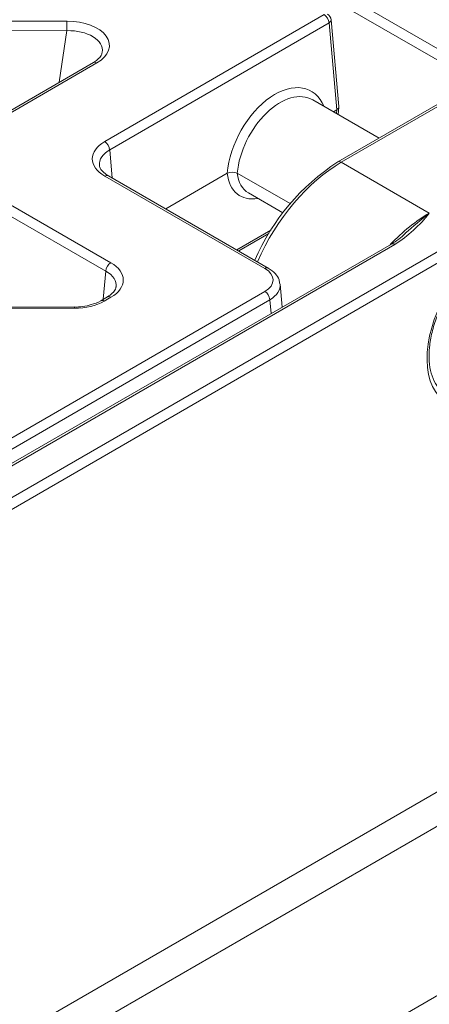
# Model space of a CAD drawing. Units: millimetres. Extents: x 0 to 288, y -261 to 204.
# Drawn here: x 81 to 87, y 138 to 152 of the extents above; entities that cross this region are included whole.
import ezdxf
from ezdxf import colors
from ezdxf.entities.mleader import LeaderData, LeaderLine
from ezdxf.math import Vec2, Vec3

# ---------------------------------------------------------------- set-up
doc = ezdxf.new("R2010")
doc.units = ezdxf.units.MM
for name, color, linetype in [('M-3BR-25_V.03', 7, 'Continuous'), ('M-3M_V.03', 7, 'Continuous'), ('Predeterminado', 7, 'Continuous')]:
    doc.layers.add(name, color=color, linetype=linetype)

# ---------------------------------------------------------------- blocks, each defined once
blk = doc.blocks.new('SE')
at = {"layer": 'M-3BR-25_V.03', "color": 7, "linetype": 'Continuous', "lineweight": 13}
for p, q in [((82.685, 150.1), (85.793, 151.899)), ((86.004, 150.596), (85.893, 151.826)), ((68.586, 151.796), (82.151, 151.806)), ((85.864, 151.781), (82.756, 149.982)), ((85.975, 150.552), (85.864, 151.781)), ((82.151, 151.671), (68.587, 151.661)), ((82.042, 150.941), (82.151, 151.671)), ((82.526, 151.221), (80.927, 150.295)), ((82.576, 151.216), (80.977, 150.29)), ((86.573, 150.15), (85.635, 150.69)), ((85.995, 150.483), (86.004, 150.59)), ((85.975, 150.552), (85.926, 150.523)), ((85.97, 150.497), (85.975, 150.552)), ((82.756, 149.982), (82.792, 149.583)), ((84.953, 148.305), (82.687, 149.611)), ((85.003, 148.31), (82.737, 149.616)), ((84.421, 149.652), (83.55, 149.147)), ((85.312, 149.222), (84.563, 149.653)), ((84.722, 149.374), (85.209, 149.093)), ((81.262, 149.255), (82.772, 148.385)), ((82.701, 148.267), (81.191, 149.136)), ((84.558, 148.567), (85.038, 148.845)), ((84.584, 148.552), (85.012, 148.8)), ((82.665, 147.867), (82.701, 148.267)), ((85.199, 147.757), (85.17, 148.082)), ((69.247, 138.886), (84.954, 147.979)), ((85.025, 147.861), (69.318, 138.768)), ((82.723, 147.901), (82.629, 147.847)), ((82.773, 147.896), (82.679, 147.842)), ((85.043, 147.666), (85.025, 147.861)), ((82.256, 147.758), (78.417, 147.755)), ((82.256, 147.74), (78.449, 147.737))]:
    blk.add_line(p, q, dxfattribs=at)
for centre, radius, start, end in [((85.793, 151.817), 0.1, 5.1871, 60.0673), ((84.493, 149.515), 0.154, 63.0245, 117.5389), ((82.282, 148.403), 0.645, 267.7251, 289.0288), ((82.392, 148.253), 0.471, 282.2108, 300.2585)]:
    blk.add_arc(centre, radius, start, end, dxfattribs=at)
for centre, major_axis, ratio, start_param, end_param in [((85.793, 151.817), (0.0501, -0.0865), 0.578133, 0.837079, 2.355515), ((85.793, 151.817), (-0.0996, -0.009), 0.575853, 2.306696, 3.141593), ((82.148, 151.459), (-0.605, -0.003), 0.573555, 2.354334, 4.703938), ((82.151, 151.725), (0.0001, -0.1), 0.001108, 1.007676, 2.526113), ((82.148, 151.378), (-0.505, -0.019), 0.579822, 3.032507, 4.683567), ((82.576, 151.134), (0.0501, -0.0865), 0.578133, 2.355515, 3.165281), ((85.134, 149.919), (-0.464, -0.903), 0.605944, 2.673445, 5.299568), ((85.205, 149.882), (-0.414, -0.817), 0.609036, 3.10903, 5.283228), ((85.904, 150.593), (-0.1, 0), 0.575771, 2.358913, 3.19381), ((83.112, 149.856), (0.602, 0), 0.575771, 2.358913, 3.926971), ((82.685, 150.018), (0.0501, -0.0865), 0.578133, 0.837079, 2.355515), ((83.112, 149.774), (0.502, -0.009), 0.575002, 2.36924, 3.204136), ((82.687, 149.529), (-0.0499, -0.0867), 0.576566, 3.120031, 3.926313), ((85.134, 150.197), (0.544, 0.858), 0.545595, 2.547577, 3.604258), ((85.205, 150.152), (0.494, 0.771), 0.542134, 2.562654, 3.16741), ((82.772, 148.304), (-0.0499, -0.0867), 0.576566, 3.926313, 5.44475), ((82.347, 148.14), (-0.602, 0), 0.575771, 2.358913, 3.926971), ((82.347, 148.059), (-0.502, -0.009), 0.575035, 3.04897, 3.916637), ((84.953, 148.224), (-0.0499, -0.0867), 0.576566, 3.14203, 3.926313), ((84.67, 148.142), (-0.401, 0), 0.575771, 2.358913, 3.926971), ((84.67, 148.06), (-0.501, -0.009), 0.576292, 2.348518, 3.202341), ((84.954, 147.898), (0.0501, -0.0865), 0.578133, 0.837079, 2.355515), ((82.255, 148.087), (0.6, -0.001), 0.578004, 4.715454, 5.499717), ((82.679, 147.76), (0.0501, -0.0865), 0.578133, 2.355515, 3.138944), ((82.773, 147.814), (0.0501, -0.0865), 0.578133, 2.355515, 3.141593), ((82.256, 147.658), (0.0001, -0.1), 0.001108, 2.526113, 3.141593)]:
    blk.add_ellipse(centre, major_axis=major_axis, ratio=ratio, start_param=start_param, end_param=end_param, dxfattribs=at)
for points, knots in [([(82.648, 151.361), (82.645, 151.346), (82.64, 151.319), (82.594, 151.265), (82.548, 151.235), (82.526, 151.221)], [0, 0, 0, 0, 0.319464, 0.723932, 1, 1, 1, 1]), ([(82.737, 149.616), (82.719, 149.627), (82.675, 149.654), (82.626, 149.71), (82.608, 149.751), (82.612, 149.773), (82.614, 149.779)], [0, 0, 0, 0, 0.183638, 0.534104, 0.889182, 1, 1, 1, 1]), ([(85.163, 148.089), (85.162, 148.109), (85.159, 148.157), (85.102, 148.241), (85.043, 148.284), (85.003, 148.31)], [0, 0, 0, 0, 0.193033, 0.569108, 1, 1, 1, 1]), ([(82.843, 148.043), (82.842, 148.032), (82.84, 148.008), (82.801, 147.954), (82.751, 147.92), (82.723, 147.901)], [0, 0, 0, 0, 0.25125, 0.646971, 1, 1, 1, 1])]:
    blk.add_open_spline(points, degree=3, knots=knots, dxfattribs=at)
at = {"layer": 'M-3M_V.03', "color": 7, "linetype": 'Continuous', "lineweight": 13}
for p, q in [((37.768, 180.07), (88.112, 151.005)), ((87.758, 151.047), (37.98, 179.786)), ((88.112, 151.005), (86.038, 149.807)), ((87.863, 150.894), (85.988, 149.812)), ((69.206, 138.037), (90.139, 150.123)), ((90.21, 150.002), (69.277, 137.916)), ((86.038, 149.807), (87.285, 149.087)), ((86.797, 148.645), (69.065, 138.407)), ((86.747, 148.65), (69.214, 138.528)), ((69.277, 130.434), (90.432, 142.648)), ((90.644, 142.284), (69.489, 130.071)), ((68.57, 127.138), (92.87, 141.168))]:
    blk.add_line(p, q, dxfattribs=at)
for centre, radius, start, end in [((87.682, 147.192), 3.12, 122.8766, 156.8383), ((85.753, 150.287), 1.946, 302.4318, 321.9244), ((92.706, 142.233), 8.739, 128.3399, 131.2661), ((86.376, 149.357), 0.797, 297.6169, 315.8708)]:
    blk.add_arc(centre, radius, start, end, dxfattribs=at)
for centre, major_axis, ratio, start_param, end_param in [((86.015, 148.188), (1.024, 1.718), 0.5677, 0.793418, 1.780019), ((86.038, 149.726), (0.05, -0.0866), 0.57735, 2.356194, 3.141787), ((87.259, 147.469), (-1.027, -1.716), 0.566675, 3.935824, 4.335999), ((86.797, 148.563), (0.05, -0.0866), 0.57735, 2.356194, 3.141593), ((88.172, 147.537), (0.633, 1.136), 0.587337, 0.776362, 3.917954)]:
    blk.add_ellipse(centre, major_axis=major_axis, ratio=ratio, start_param=start_param, end_param=end_param, dxfattribs=at)
blk.add_open_spline([(87.537, 146.523), (87.507, 146.537), (87.447, 146.569), (87.367, 146.669), (87.307, 146.813), (87.279, 146.988), (87.282, 147.186), (87.318, 147.397), (87.381, 147.605), (87.436, 147.724), (87.464, 147.784)], degree=3, knots=[0, 0, 0, 0, 0.100462, 0.243033, 0.379187, 0.51039, 0.640201, 0.769907, 0.899925, 1, 1, 1, 1], dxfattribs=at)
blk = doc.blocks.new('_DOT')
at = {"color": 0}
blk.add_line((0, 0), (-1, 0), dxfattribs=at)
at = {"color": 0, "const_width": 0.333}
blk.add_lwpolyline([(-0.1665, 0, 1), (0.1665, 0, 1)], format="xyb", close=True, dxfattribs=at)

msp = doc.modelspace()

# ---------------------------------------------------------------- block references
at = {"layer": 'Predeterminado'}
msp.add_blockref('SE', (0, 0), dxfattribs=at)

# ---------------------------------------------------------------- leaders
at = {"layer": 'Predeterminado', "color": 7, "linetype": 'Continuous', "lineweight": 25}
ml = msp.add_multileader_mtext('Standard', dxfattribs=at)
ml.set_content('{\\pxsm0.9;\\fArial TUR|b0||i0||c0|p34;\\W1.;Reja y marco imbornal Barcelona, con una dimensión máxima de abertura de 25 mm.\\P}', color=256)
ml.set_leader_properties()
ml.set_arrow_properties(name='DOT')
ml.build(insert=Vec2(0, 0))
ml.multileader.update_dxf_attribs({"leader_type": 0, "dogleg_length": 0, "arrow_head_size": 2.5})
ctx = ml.context
ctx.base_point, ctx.char_height, ctx.arrow_head_size, ctx.landing_gap_size = Vec3(7.514, 191.897), 2.5, 2.5, 0.875
notes = []
notes.append((ctx, [(0, (0, 0, 0), (0, 0), (1, 0), 1, [])]))
ctx.mtext.insert = Vec3(9.514, 193.514)
for ctx, leaders in notes:
    for number, flags, end, landing, length, lines in leaders:
        leader = LeaderData()
        leader.index, (leader.has_last_leader_line, leader.has_dogleg_vector, leader.attachment_direction) = number, flags
        leader.last_leader_point, leader.dogleg_vector, leader.dogleg_length = Vec3(end), Vec3(landing), length
        for number, points, colour, breaks in lines:
            line = LeaderLine()
            line.index, line.vertices, line.color, line.breaks = number, Vec3.list(points), colors.encode_raw_color(colour), breaks
            leader.lines.append(line)
        ctx.leaders.append(leader)

doc.saveas('drawing.dxf')
